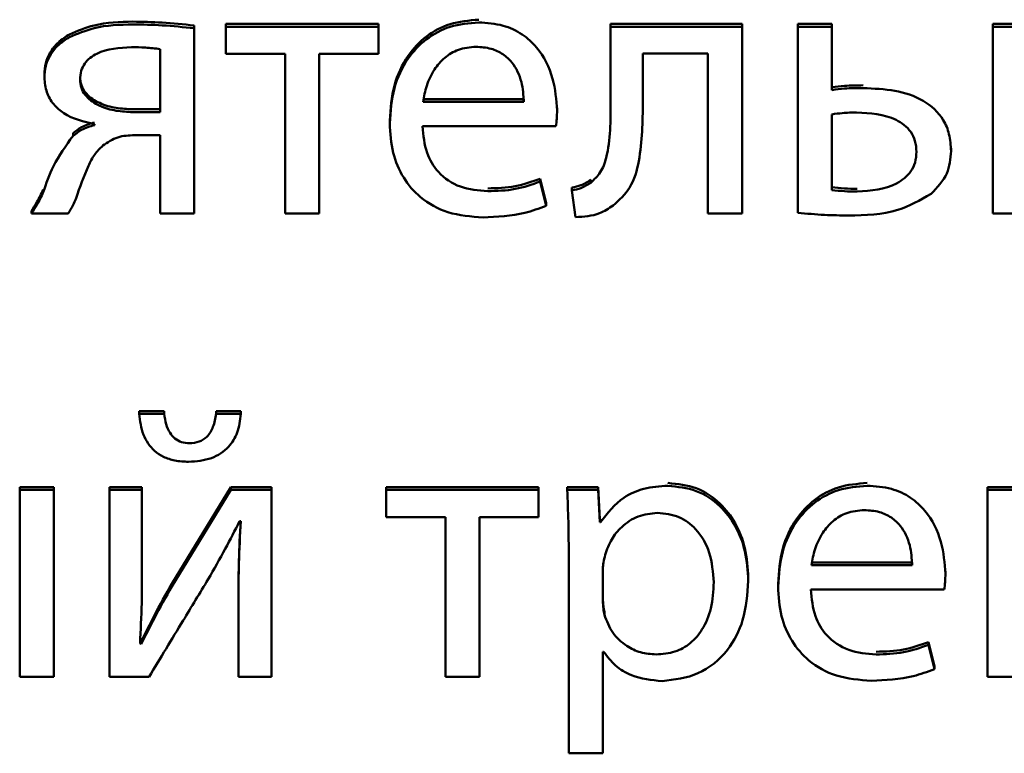
# Paper-space layout 'Лист1' of a CAD drawing. Units: millimetres. Extents: x -4203 to 3885, y -4028 to 1735.
# Drawn here: x 2251 to 2257, y 1487 to 1492 of the extents above; entities that cross this region are included whole.
import ezdxf

# ---------------------------------------------------------------- set-up
doc = ezdxf.new("R2010")
doc.units = ezdxf.units.MM

psp = doc.layouts.new('Лист1')

# ---------------------------------------------------------------- linework, layer by layer
at = {"color": 7, "linetype": 'Continuous', "lineweight": 50}
for p, q in [((2251.9698, 1491.8406), (2251.9698, 1491.8579)), ((2252.9304, 1491.8579), (2251.9698, 1491.8579)), ((2252.9304, 1491.8406), (2252.9304, 1491.8579)), ((2255.222, 1491.8579), (2254.3922, 1491.8579)), ((2254.3922, 1491.8406), (2254.3922, 1491.8579)), ((2255.222, 1491.8406), (2255.222, 1491.8579)), ((2255.7875, 1491.8579), (2255.5726, 1491.8579)), ((2255.5726, 1491.8406), (2255.5726, 1491.8579)), ((2255.7875, 1491.8406), (2255.7875, 1491.8579)), ((2256.8024, 1491.8406), (2256.8024, 1491.8579)), ((2257.0173, 1491.8579), (2256.8024, 1491.8579)), ((2251.7698, 1491.8308), (2251.7698, 1491.8482)), ((2251.7698, 1490.6635), (2251.7698, 1491.8308)), ((2252.9304, 1491.8406), (2251.9698, 1491.8406)), ((2251.9698, 1491.8406), (2251.9698, 1491.6703)), ((2252.9304, 1491.6703), (2252.9304, 1491.8406)), ((2254.3922, 1491.8406), (2254.3922, 1491.3664)), ((2255.222, 1491.8406), (2254.3922, 1491.8406)), ((2255.222, 1490.6635), (2255.222, 1491.8406)), ((2255.5726, 1491.8406), (2255.5726, 1490.6683)), ((2255.7875, 1491.8406), (2255.5726, 1491.8406)), ((2255.7875, 1491.4417), (2255.7875, 1491.8406)), ((2256.8024, 1491.8406), (2256.8024, 1490.6635)), ((2257.0173, 1491.8406), (2256.8024, 1491.8406)), ((2251.5549, 1491.3031), (2251.5549, 1491.6995)), ((2254.5972, 1491.6727), (2255.0071, 1491.6727)), ((2254.5972, 1491.3664), (2254.5972, 1491.6727)), ((2255.0071, 1491.6727), (2255.0071, 1490.6635)), ((2251.9698, 1491.6703), (2252.3426, 1491.6703)), ((2252.3426, 1491.6703), (2252.3426, 1490.6635)), ((2252.5575, 1491.6703), (2252.9304, 1491.6703)), ((2252.5575, 1490.6635), (2252.5575, 1491.6703)), ((2250.8265, 1491.5195), (2250.8265, 1491.5369)), ((2253.2118, 1491.3837), (2253.8465, 1491.3837)), ((2253.2118, 1491.3664), (2253.8465, 1491.3664)), ((2253.8465, 1491.3664), (2253.8465, 1491.3837)), ((2251.3697, 1491.3205), (2251.5549, 1491.3205)), ((2251.3697, 1491.3031), (2251.5549, 1491.3031)), ((2254.0564, 1491.3128), (2254.0564, 1491.3302)), ((2253.0019, 1491.2325), (2253.0019, 1491.2499)), ((2255.7875, 1491.2885), (2255.7875, 1490.8118)), ((2251.1425, 1491.2277), (2251.1425, 1491.2204)), ((2253.2094, 1491.2131), (2254.049, 1491.2131)), ((2251.0067, 1491.1523), (2251.0067, 1491.1696)), ((2251.3944, 1491.1572), (2251.5549, 1491.1572)), ((2251.5549, 1491.1572), (2251.5549, 1490.6635)), ((2256.5382, 1491.0574), (2256.5382, 1491.0748)), ((2253.9502, 1490.8654), (2253.9502, 1490.8828)), ((2253.9872, 1490.7295), (2253.9502, 1490.8828)), ((2253.9872, 1490.7122), (2253.9502, 1490.8654)), ((2254.2688, 1490.8581), (2254.2688, 1490.8755)), ((2254.1502, 1490.8095), (2254.1502, 1490.8268)), ((2254.1502, 1490.8095), (2254.1725, 1490.6417)), ((2250.745, 1490.6635), (2250.745, 1490.6809)), ((2253.9872, 1490.7122), (2253.9872, 1490.7295)), ((2250.745, 1490.6635), (2250.9771, 1490.6635)), ((2251.5549, 1490.6635), (2251.7698, 1490.6635)), ((2252.3426, 1490.6635), (2252.5575, 1490.6635)), ((2255.0071, 1490.6635), (2255.222, 1490.6635)), ((2256.8024, 1490.6635), (2257.0173, 1490.6635)), ((2251.582, 1489.4187), (2251.424, 1489.4187)), ((2251.424, 1489.4014), (2251.424, 1489.4187)), ((2251.582, 1489.4014), (2251.424, 1489.4014)), ((2251.582, 1489.4014), (2251.582, 1489.4187)), ((2251.908, 1489.4014), (2251.908, 1489.4187)), ((2252.0636, 1489.4187), (2251.908, 1489.4187)), ((2252.0636, 1489.4014), (2251.908, 1489.4014)), ((2252.0636, 1489.4014), (2252.0636, 1489.4187)), ((2250.6708, 1488.9223), (2250.6708, 1488.9396)), ((2250.8856, 1488.9396), (2250.6708, 1488.9396)), ((2250.8856, 1488.9223), (2250.6708, 1488.9223)), ((2250.6708, 1488.9223), (2250.6708, 1487.7452)), ((2250.8856, 1488.9223), (2250.8856, 1488.9396)), ((2250.8856, 1487.7452), (2250.8856, 1488.9223)), ((2251.4413, 1488.9396), (2251.2363, 1488.9396)), ((2251.2363, 1488.9223), (2251.2363, 1488.9396)), ((2251.2363, 1488.9223), (2251.2363, 1487.7452)), ((2251.4413, 1488.9223), (2251.2363, 1488.9223)), ((2251.4413, 1488.9223), (2251.4413, 1488.9396)), ((2251.4413, 1488.4261), (2251.4413, 1488.9223)), ((2252.0018, 1488.9396), (2251.629, 1488.3316)), ((2252.0018, 1488.9223), (2251.629, 1488.3143)), ((2252.0018, 1488.9223), (2252.0018, 1488.9396)), ((2252.2562, 1488.9396), (2252.0018, 1488.9396)), ((2252.2562, 1488.9223), (2252.0018, 1488.9223)), ((2252.2562, 1488.9223), (2252.2562, 1488.9396)), ((2252.2562, 1487.7452), (2252.2562, 1488.9223)), ((2252.9797, 1488.9223), (2252.9797, 1488.9396)), ((2253.9403, 1488.9396), (2252.9797, 1488.9396)), ((2252.9797, 1488.9223), (2252.9797, 1488.752)), ((2253.9403, 1488.9223), (2252.9797, 1488.9223)), ((2253.9403, 1488.9223), (2253.9403, 1488.9396)), ((2253.9403, 1488.752), (2253.9403, 1488.9223)), ((2254.12, 1488.9223), (2254.12, 1488.9396)), ((2254.3151, 1488.9396), (2254.12, 1488.9396)), ((2254.3151, 1488.9223), (2254.12, 1488.9223)), ((2254.3151, 1488.9223), (2254.3151, 1488.9396)), ((2254.3249, 1488.7378), (2254.3151, 1488.9396)), ((2254.3249, 1488.7204), (2254.3151, 1488.9223)), ((2256.7672, 1488.9223), (2256.7672, 1488.9396)), ((2256.9821, 1488.9396), (2256.7672, 1488.9396)), ((2256.9821, 1488.9223), (2256.7672, 1488.9223)), ((2256.7672, 1488.9223), (2256.7672, 1487.7452)), ((2252.0562, 1488.7253), (2252.0636, 1488.7253)), ((2252.9797, 1488.752), (2253.3525, 1488.752)), ((2253.3525, 1488.752), (2253.3525, 1487.7452)), ((2253.5674, 1488.752), (2253.9403, 1488.752)), ((2253.5674, 1487.7452), (2253.5674, 1488.752)), ((2254.3249, 1488.7204), (2254.3249, 1488.7378)), ((2254.3299, 1488.7378), (2254.3249, 1488.7378)), ((2254.3299, 1488.7204), (2254.3249, 1488.7204)), ((2254.3299, 1488.7204), (2254.3299, 1488.7378)), ((2254.1299, 1488.538), (2254.1299, 1487.2638)), ((2255.6584, 1488.4655), (2256.2931, 1488.4655)), ((2255.6584, 1488.4481), (2256.2931, 1488.4481)), ((2256.2931, 1488.4481), (2256.2931, 1488.4655)), ((2254.3447, 1488.4261), (2254.3447, 1488.2243)), ((2256.503, 1488.3945), (2256.503, 1488.4119)), ((2251.629, 1488.3143), (2251.629, 1488.3316)), ((2255.2609, 1488.3508), (2255.2609, 1488.3682)), ((2255.4485, 1488.3143), (2255.4485, 1488.3316)), ((2252.0488, 1488.2437), (2252.0488, 1488.2611)), ((2255.656, 1488.2949), (2256.4956, 1488.2949)), ((2252.0488, 1488.2437), (2252.0488, 1487.7452)), ((2254.3546, 1488.1368), (2254.3546, 1488.1542)), ((2251.4363, 1487.9519), (2251.4289, 1487.9544)), ((2251.4363, 1487.9519), (2251.4363, 1487.9693)), ((2256.3968, 1487.9471), (2256.3968, 1487.9645)), ((2256.4338, 1487.8112), (2256.3968, 1487.9645)), ((2254.3447, 1487.9033), (2254.3496, 1487.9033)), ((2254.3447, 1487.2638), (2254.3447, 1487.9033)), ((2256.4338, 1487.7939), (2256.3968, 1487.9471)), ((2256.4338, 1487.7939), (2256.4338, 1487.8112)), ((2250.6708, 1487.7452), (2250.8856, 1487.7452)), ((2251.2363, 1487.7452), (2251.4857, 1487.7452)), ((2252.0488, 1487.7452), (2252.2562, 1487.7452)), ((2253.3525, 1487.7452), (2253.5674, 1487.7452)), ((2256.7672, 1487.7452), (2256.9821, 1487.7452)), ((2254.1299, 1487.2638), (2254.3447, 1487.2638))]:
    psp.add_line(p, q, dxfattribs=at)
for points, knots in [([(2251.3845, 1491.8725), (2251.3013, 1491.8704), (2251.1625, 1491.867), (2251.0354, 1491.8136), (2250.9845, 1491.7922)], [0, 0, 0, 0, 0.599743, 1, 1, 1, 1]), ([(2251.7698, 1491.8482), (2251.7027, 1491.8553), (2251.5746, 1491.8689), (2251.4458, 1491.8713), (2251.3845, 1491.8725)], [0, 0, 0, 0, 0.524153, 1, 1, 1, 1]), ([(2253.5625, 1491.8847), (2253.5013, 1491.8797), (2253.3835, 1491.87), (2253.2274, 1491.7855), (2253.1031, 1491.6522), (2253.0175, 1491.4678), (2253.0072, 1491.3246), (2253.0019, 1491.2499)], [0, 0, 0, 0, 0.191289, 0.368276, 0.544288, 0.762437, 1, 1, 1, 1]), ([(2253.5625, 1491.8673), (2253.5013, 1491.8623), (2253.3835, 1491.8526), (2253.2274, 1491.7681), (2253.1031, 1491.6349), (2253.0175, 1491.4505), (2253.0072, 1491.3072), (2253.0019, 1491.2325)], [0, 0, 0, 0, 0.1912889, 0.3682758, 0.5442883, 0.7624367, 1, 1, 1, 1]), ([(2254.0564, 1491.3128), (2254.0511, 1491.3803), (2254.0399, 1491.5215), (2253.956, 1491.6907), (2253.8376, 1491.7988), (2253.711, 1491.8576), (2253.6145, 1491.8639), (2253.5625, 1491.8673)], [0, 0, 0, 0, 0.244549, 0.511488, 0.657256, 0.815271, 1, 1, 1, 1]), ([(2251.3845, 1491.8551), (2251.3013, 1491.8531), (2251.1625, 1491.8496), (2251.0354, 1491.7962), (2250.9845, 1491.7749)], [0, 0, 0, 0, 0.599743, 1, 1, 1, 1]), ([(2251.7698, 1491.8308), (2251.7027, 1491.8379), (2251.5746, 1491.8515), (2251.4458, 1491.854), (2251.3845, 1491.8551)], [0, 0, 0, 0, 0.524153, 1, 1, 1, 1]), ([(2250.9845, 1491.7922), (2250.9601, 1491.7766), (2250.9116, 1491.7457), (2250.8612, 1491.6817), (2250.8313, 1491.6103), (2250.8281, 1491.5621), (2250.8265, 1491.5369)], [0, 0, 0, 0, 0.2723355, 0.5410376, 0.7601867, 1, 1, 1, 1]), ([(2250.9845, 1491.7749), (2250.9601, 1491.7593), (2250.9116, 1491.7283), (2250.8612, 1491.6643), (2250.8313, 1491.5929), (2250.8281, 1491.5447), (2250.8265, 1491.5195)], [0, 0, 0, 0, 0.272335, 0.541038, 0.760187, 1, 1, 1, 1]), ([(2251.3747, 1491.7116), (2251.2989, 1491.7073), (2251.2057, 1491.702), (2251.1135, 1491.6456), (2251.0786, 1491.6092), (2251.0551, 1491.5617), (2251.0525, 1491.5262), (2251.0512, 1491.5074)], [0, 0, 0, 0, 0.515581, 0.634192, 0.749099, 0.867334, 1, 1, 1, 1]), ([(2251.5549, 1491.6995), (2251.5242, 1491.7033), (2251.4644, 1491.7106), (2251.4041, 1491.7113), (2251.3747, 1491.7116)], [0, 0, 0, 0, 0.513091, 1, 1, 1, 1]), ([(2253.5452, 1491.7141), (2253.5075, 1491.7106), (2253.4359, 1491.7041), (2253.3452, 1491.648), (2253.2777, 1491.5686), (2253.2311, 1491.4726), (2253.2181, 1491.401), (2253.2118, 1491.3664)], [0, 0, 0, 0, 0.21082, 0.400234, 0.584719, 0.799269, 1, 1, 1, 1]), ([(2253.8465, 1491.3664), (2253.844, 1491.4087), (2253.8389, 1491.4968), (2253.789, 1491.6033), (2253.7164, 1491.6713), (2253.6377, 1491.7081), (2253.5777, 1491.712), (2253.5452, 1491.7141)], [0, 0, 0, 0, 0.246038, 0.512325, 0.65721, 0.814684, 1, 1, 1, 1]), ([(2250.8265, 1491.5195), (2250.8294, 1491.4882), (2250.8348, 1491.4282), (2250.8816, 1491.3506), (2250.9764, 1491.2651), (2251.0738, 1491.2432), (2251.1425, 1491.2277)], [0, 0, 0, 0, 0.199849, 0.383213, 0.564816, 1, 1, 1, 1]), ([(2251.0512, 1491.5248), (2251.0527, 1491.5071), (2251.0557, 1491.4729), (2251.0897, 1491.4123), (2251.1622, 1491.3598), (2251.2635, 1491.3271), (2251.3348, 1491.3227), (2251.3697, 1491.3205)], [0, 0, 0, 0, 0.127664, 0.246652, 0.490008, 0.750793, 1, 1, 1, 1]), ([(2251.0512, 1491.5074), (2251.0527, 1491.4897), (2251.0557, 1491.4556), (2251.0897, 1491.3949), (2251.1622, 1491.3425), (2251.2635, 1491.3097), (2251.3348, 1491.3053), (2251.3697, 1491.3031)], [0, 0, 0, 0, 0.127664, 0.246652, 0.490008, 0.750793, 1, 1, 1, 1]), ([(2255.985, 1491.4713), (2255.946, 1491.4712), (2255.8799, 1491.4711), (2255.8143, 1491.4626), (2255.7875, 1491.4591)], [0, 0, 0, 0, 0.590286, 1, 1, 1, 1]), ([(2255.985, 1491.4539), (2255.946, 1491.4538), (2255.8799, 1491.4537), (2255.8143, 1491.4452), (2255.7875, 1491.4417)], [0, 0, 0, 0, 0.590286, 1, 1, 1, 1]), ([(2256.5382, 1491.0574), (2256.536, 1491.0935), (2256.532, 1491.1611), (2256.4836, 1491.2797), (2256.3654, 1491.3872), (2256.182, 1491.4454), (2256.052, 1491.451), (2255.985, 1491.4539)], [0, 0, 0, 0, 0.14192, 0.265712, 0.495304, 0.739753, 1, 1, 1, 1]), ([(2254.3922, 1491.3664), (2254.3937, 1491.2482), (2254.3956, 1491.0972), (2254.337, 1490.922), (2254.2907, 1490.8786), (2254.2688, 1490.8581)], [0, 0, 0, 0, 0.654882, 0.836525, 1, 1, 1, 1]), ([(2254.4095, 1490.7146), (2254.4479, 1490.7495), (2254.5312, 1490.8252), (2254.5926, 1491.0601), (2254.5954, 1491.2426), (2254.5972, 1491.3664)], [0, 0, 0, 0, 0.216083, 0.468406, 1, 1, 1, 1]), ([(2254.049, 1491.2131), (2254.051, 1491.229), (2254.055, 1491.2621), (2254.0559, 1491.2955), (2254.0564, 1491.3128)], [0, 0, 0, 0, 0.480468, 1, 1, 1, 1]), ([(2255.943, 1491.3007), (2255.913, 1491.2999), (2255.861, 1491.2986), (2255.8094, 1491.2915), (2255.7875, 1491.2885)], [0, 0, 0, 0, 0.575279, 1, 1, 1, 1]), ([(2256.3209, 1491.0526), (2256.3192, 1491.0761), (2256.3161, 1491.1201), (2256.2787, 1491.197), (2256.1575, 1491.2887), (2256.0297, 1491.2958), (2255.943, 1491.3007)], [0, 0, 0, 0, 0.139982, 0.263215, 0.499915, 1, 1, 1, 1]), ([(2251.1425, 1491.2378), (2251.114, 1491.2297), (2251.0641, 1491.2154), (2251.0239, 1491.1834), (2251.0067, 1491.1696)], [0, 0, 0, 0, 0.571645, 1, 1, 1, 1]), ([(2251.1425, 1491.2204), (2251.114, 1491.2123), (2251.0641, 1491.1981), (2251.0239, 1491.166), (2251.0067, 1491.1523)], [0, 0, 0, 0, 0.571645, 1, 1, 1, 1]), ([(2253.0019, 1491.2325), (2253.0058, 1491.1699), (2253.0132, 1491.0507), (2253.0812, 1490.8878), (2253.1974, 1490.7519), (2253.3735, 1490.6553), (2253.5148, 1490.6448), (2253.5897, 1490.6392)], [0, 0, 0, 0, 0.2006766, 0.3824375, 0.5552821, 0.7643164, 1, 1, 1, 1]), ([(2253.6193, 1490.8045), (2253.5605, 1490.8093), (2253.4456, 1490.8187), (2253.3055, 1490.9117), (2253.2233, 1491.0527), (2253.2143, 1491.1564), (2253.2094, 1491.2131)], [0, 0, 0, 0, 0.266764, 0.52126, 0.737799, 1, 1, 1, 1]), ([(2251.0067, 1491.1523), (2250.9616, 1491.0907), (2250.8812, 1490.9812), (2250.838, 1490.8533), (2250.819, 1490.7973)], [0, 0, 0, 0, 0.561916, 1, 1, 1, 1]), ([(2251.1944, 1491.0915), (2251.2251, 1491.1121), (2251.2855, 1491.1527), (2251.3585, 1491.1557), (2251.3944, 1491.1572)], [0, 0, 0, 0, 0.508165, 1, 1, 1, 1]), ([(2251.0265, 1490.7608), (2251.0502, 1490.8291), (2251.0829, 1490.9229), (2251.1385, 1491.0362), (2251.1762, 1491.0735), (2251.1944, 1491.0915)], [0, 0, 0, 0, 0.580263, 0.797628, 1, 1, 1, 1]), ([(2255.948, 1490.8022), (2256.0345, 1490.8082), (2256.1618, 1490.8172), (2256.2798, 1490.9111), (2256.3162, 1490.9868), (2256.3193, 1491.0298), (2256.3209, 1491.0526)], [0, 0, 0, 0, 0.503371, 0.740343, 0.862754, 1, 1, 1, 1]), ([(2256.4122, 1490.7875), (2256.4514, 1490.828), (2256.5251, 1490.9042), (2256.534, 1491.0085), (2256.5382, 1491.0574)], [0, 0, 0, 0, 0.53138, 1, 1, 1, 1]), ([(2253.9502, 1490.8828), (2253.8983, 1490.8644), (2253.7914, 1490.8265), (2253.6778, 1490.8235), (2253.6193, 1490.8219)], [0, 0, 0, 0, 0.48519, 1, 1, 1, 1]), ([(2253.9502, 1490.8654), (2253.8983, 1490.847), (2253.7914, 1490.8091), (2253.6778, 1490.8061), (2253.6193, 1490.8045)], [0, 0, 0, 0, 0.48519, 1, 1, 1, 1]), ([(2254.2688, 1490.8755), (2254.2486, 1490.8629), (2254.2119, 1490.8399), (2254.1694, 1490.8309), (2254.1502, 1490.8268)], [0, 0, 0, 0, 0.548256, 1, 1, 1, 1]), ([(2250.819, 1490.8146), (2250.8065, 1490.7878), (2250.7851, 1490.7414), (2250.7569, 1490.6988), (2250.745, 1490.6809)], [0, 0, 0, 0, 0.579828, 1, 1, 1, 1]), ([(2254.2688, 1490.8581), (2254.2486, 1490.8455), (2254.2119, 1490.8226), (2254.1694, 1490.8135), (2254.1502, 1490.8095)], [0, 0, 0, 0, 0.548256, 1, 1, 1, 1]), ([(2255.7875, 1490.8292), (2255.8137, 1490.8264), (2255.867, 1490.8206), (2255.9207, 1490.8199), (2255.948, 1490.8195)], [0, 0, 0, 0, 0.490795, 1, 1, 1, 1]), ([(2255.7875, 1490.8118), (2255.8137, 1490.809), (2255.867, 1490.8032), (2255.9207, 1490.8025), (2255.948, 1490.8022)], [0, 0, 0, 0, 0.490795, 1, 1, 1, 1]), ([(2250.819, 1490.7973), (2250.8065, 1490.7704), (2250.7851, 1490.7241), (2250.7569, 1490.6814), (2250.745, 1490.6635)], [0, 0, 0, 0, 0.579828, 1, 1, 1, 1]), ([(2250.9771, 1490.6635), (2250.987, 1490.6806), (2251.0053, 1490.7121), (2251.0198, 1490.7455), (2251.0265, 1490.7608)], [0, 0, 0, 0, 0.5410852, 1, 1, 1, 1]), ([(2255.8936, 1490.6514), (2255.9993, 1490.6536), (2256.1845, 1490.6574), (2256.3438, 1490.7484), (2256.4122, 1490.7875)], [0, 0, 0, 0, 0.5706125, 1, 1, 1, 1]), ([(2253.5897, 1490.6392), (2253.6792, 1490.6429), (2253.8159, 1490.6485), (2253.9432, 1490.6958), (2253.9872, 1490.7122)], [0, 0, 0, 0, 0.654796, 1, 1, 1, 1]), ([(2254.1725, 1490.6417), (2254.2249, 1490.6443), (2254.3111, 1490.6487), (2254.3818, 1490.6961), (2254.4095, 1490.7146)], [0, 0, 0, 0, 0.607334, 1, 1, 1, 1]), ([(2255.5726, 1490.6683), (2255.6286, 1490.6632), (2255.7354, 1490.6534), (2255.8426, 1490.652), (2255.8936, 1490.6514)], [0, 0, 0, 0, 0.524308, 1, 1, 1, 1]), ([(2251.424, 1489.4014), (2251.4295, 1489.3568), (2251.4399, 1489.2714), (2251.5026, 1489.1769), (2251.5776, 1489.128), (2251.6515, 1489.1037), (2251.7058, 1489.1012), (2251.7351, 1489.0998)], [0, 0, 0, 0, 0.276368, 0.530273, 0.668242, 0.821331, 1, 1, 1, 1]), ([(2251.7401, 1489.2165), (2251.7229, 1489.2179), (2251.6901, 1489.2206), (2251.647, 1489.2453), (2251.6133, 1489.2844), (2251.5898, 1489.3379), (2251.5847, 1489.3795), (2251.582, 1489.4014)], [0, 0, 0, 0, 0.18765, 0.359354, 0.532918, 0.754334, 1, 1, 1, 1]), ([(2251.7351, 1489.0998), (2251.7843, 1489.1035), (2251.8771, 1489.1105), (2251.9877, 1489.1833), (2252.0499, 1489.2868), (2252.0588, 1489.3614), (2252.0636, 1489.4014)], [0, 0, 0, 0, 0.290761, 0.548774, 0.758115, 1, 1, 1, 1]), ([(2251.908, 1489.4014), (2251.9033, 1489.3735), (2251.8946, 1489.3215), (2251.8569, 1489.2587), (2251.8015, 1489.2217), (2251.7613, 1489.2183), (2251.7401, 1489.2165)], [0, 0, 0, 0, 0.306752, 0.572948, 0.773906, 1, 1, 1, 1]), ([(2254.7546, 1488.9491), (2254.7037, 1488.9456), (2254.6067, 1488.939), (2254.4477, 1488.8701), (2254.3745, 1488.777), (2254.3299, 1488.7204)], [0, 0, 0, 0, 0.301793, 0.575282, 1, 1, 1, 1]), ([(2255.2609, 1488.3682), (2255.2571, 1488.4311), (2255.2497, 1488.5507), (2255.1864, 1488.7131), (2255.0843, 1488.8477), (2254.9365, 1488.9475), (2254.8157, 1488.9601), (2254.7546, 1488.9664)], [0, 0, 0, 0, 0.217254, 0.412323, 0.59172, 0.793356, 1, 1, 1, 1]), ([(2255.2609, 1488.3508), (2255.2571, 1488.4138), (2255.2497, 1488.5333), (2255.1864, 1488.6958), (2255.0843, 1488.8304), (2254.9365, 1488.9301), (2254.8157, 1488.9427), (2254.7546, 1488.9491)], [0, 0, 0, 0, 0.217254, 0.412323, 0.59172, 0.793356, 1, 1, 1, 1]), ([(2256.0091, 1488.9664), (2255.9479, 1488.9614), (2255.8301, 1488.9517), (2255.674, 1488.8672), (2255.5497, 1488.7339), (2255.4641, 1488.5495), (2255.4538, 1488.4063), (2255.4485, 1488.3316)], [0, 0, 0, 0, 0.191289, 0.368276, 0.544288, 0.762437, 1, 1, 1, 1]), ([(2256.0091, 1488.9491), (2255.9479, 1488.944), (2255.8301, 1488.9343), (2255.674, 1488.8498), (2255.5497, 1488.7166), (2255.4641, 1488.5322), (2255.4538, 1488.3889), (2255.4485, 1488.3143)], [0, 0, 0, 0, 0.191289, 0.368276, 0.544288, 0.762437, 1, 1, 1, 1]), ([(2256.503, 1488.3945), (2256.4977, 1488.462), (2256.4865, 1488.6032), (2256.4026, 1488.7724), (2256.2842, 1488.8806), (2256.1576, 1488.9393), (2256.0611, 1488.9457), (2256.0091, 1488.9491)], [0, 0, 0, 0, 0.244549, 0.511488, 0.657256, 0.815271, 1, 1, 1, 1]), ([(2254.12, 1488.9223), (2254.1229, 1488.8554), (2254.1284, 1488.7274), (2254.1294, 1488.5993), (2254.1299, 1488.538)], [0, 0, 0, 0, 0.5219831, 1, 1, 1, 1]), ([(2254.688, 1488.7788), (2254.6469, 1488.7741), (2254.5641, 1488.7645), (2254.4653, 1488.6978), (2254.3939, 1488.6123), (2254.3712, 1488.5471), (2254.3595, 1488.5137)], [0, 0, 0, 0, 0.269537, 0.542319, 0.765022, 1, 1, 1, 1]), ([(2255.0435, 1488.341), (2255.0385, 1488.4043), (2255.0289, 1488.5248), (2254.9469, 1488.6716), (2254.8256, 1488.764), (2254.7349, 1488.7738), (2254.688, 1488.7788)], [0, 0, 0, 0, 0.302352, 0.575696, 0.780469, 1, 1, 1, 1]), ([(2255.9918, 1488.7958), (2255.9541, 1488.7924), (2255.8825, 1488.7858), (2255.7918, 1488.7297), (2255.7243, 1488.6503), (2255.6777, 1488.5543), (2255.6647, 1488.4827), (2255.6584, 1488.4481)], [0, 0, 0, 0, 0.21082, 0.400234, 0.584719, 0.799269, 1, 1, 1, 1]), ([(2256.2931, 1488.4481), (2256.2906, 1488.4904), (2256.2855, 1488.5785), (2256.2356, 1488.685), (2256.163, 1488.753), (2256.0843, 1488.7898), (2256.0243, 1488.7937), (2255.9918, 1488.7958)], [0, 0, 0, 0, 0.246038, 0.512325, 0.65721, 0.814684, 1, 1, 1, 1]), ([(2251.8586, 1488.3605), (2251.8949, 1488.4241), (2251.9635, 1488.5442), (2252.0265, 1488.6673), (2252.0562, 1488.7253)], [0, 0, 0, 0, 0.528761, 1, 1, 1, 1]), ([(2252.0636, 1488.7253), (2252.0588, 1488.6366), (2252.0502, 1488.4762), (2252.0492, 1488.3156), (2252.0488, 1488.2437)], [0, 0, 0, 0, 0.552735, 1, 1, 1, 1]), ([(2252.0628, 1488.7253), (2252.0584, 1488.6424), (2252.0501, 1488.4878), (2252.0492, 1488.333), (2252.0488, 1488.2611)], [0, 0, 0, 0, 0.535997, 1, 1, 1, 1]), ([(2254.3595, 1488.5137), (2254.3552, 1488.4977), (2254.3474, 1488.469), (2254.3455, 1488.4393), (2254.3447, 1488.4261)], [0, 0, 0, 0, 0.555622, 1, 1, 1, 1]), ([(2251.4289, 1487.9544), (2251.4332, 1488.0395), (2251.441, 1488.1966), (2251.4412, 1488.3539), (2251.4413, 1488.4261)], [0, 0, 0, 0, 0.541183, 1, 1, 1, 1]), ([(2256.4956, 1488.2949), (2256.4976, 1488.3108), (2256.5016, 1488.3439), (2256.5025, 1488.3772), (2256.503, 1488.3945)], [0, 0, 0, 0, 0.480468, 1, 1, 1, 1]), ([(2251.629, 1488.3316), (2251.5918, 1488.2658), (2251.5244, 1488.1466), (2251.4635, 1488.0241), (2251.4363, 1487.9693)], [0, 0, 0, 0, 0.5523655, 1, 1, 1, 1]), ([(2251.4857, 1487.7452), (2251.5572, 1487.8634), (2251.6813, 1488.0686), (2251.8058, 1488.2736), (2251.8586, 1488.3605)], [0, 0, 0, 0, 0.575954, 1, 1, 1, 1]), ([(2254.6805, 1487.8863), (2254.7207, 1487.8895), (2254.7982, 1487.8959), (2254.9006, 1487.954), (2254.9811, 1488.0484), (2255.0345, 1488.1819), (2255.0404, 1488.2856), (2255.0435, 1488.341)], [0, 0, 0, 0, 0.181947, 0.350337, 0.521824, 0.744365, 1, 1, 1, 1]), ([(2254.7176, 1487.7184), (2254.7958, 1487.7279), (2254.9544, 1487.7469), (2255.1369, 1487.9006), (2255.2444, 1488.1122), (2255.2551, 1488.2666), (2255.2609, 1488.3508)], [0, 0, 0, 0, 0.247402, 0.502122, 0.728493, 1, 1, 1, 1]), ([(2251.629, 1488.3143), (2251.5918, 1488.2484), (2251.5244, 1488.1293), (2251.4635, 1488.0068), (2251.4363, 1487.9519)], [0, 0, 0, 0, 0.552366, 1, 1, 1, 1]), ([(2255.4485, 1488.3143), (2255.4524, 1488.2517), (2255.4598, 1488.1324), (2255.5278, 1487.9695), (2255.644, 1487.8336), (2255.8201, 1487.737), (2255.9614, 1487.7265), (2256.0363, 1487.7209)], [0, 0, 0, 0, 0.200677, 0.382438, 0.555282, 0.764316, 1, 1, 1, 1]), ([(2256.0659, 1487.8863), (2256.0071, 1487.8911), (2255.8922, 1487.9004), (2255.7521, 1487.9935), (2255.6699, 1488.1344), (2255.6609, 1488.2381), (2255.656, 1488.2949)], [0, 0, 0, 0, 0.266764, 0.52126, 0.737799, 1, 1, 1, 1]), ([(2254.3447, 1488.2417), (2254.3455, 1488.2247), (2254.3469, 1488.1953), (2254.3523, 1488.1664), (2254.3546, 1488.1542)], [0, 0, 0, 0, 0.578211, 1, 1, 1, 1]), ([(2254.3447, 1488.2243), (2254.3455, 1488.2073), (2254.3469, 1488.1779), (2254.3523, 1488.149), (2254.3546, 1488.1368)], [0, 0, 0, 0, 0.578211, 1, 1, 1, 1]), ([(2254.3546, 1488.1368), (2254.3695, 1488.0976), (2254.3988, 1488.0204), (2254.4852, 1487.941), (2254.5817, 1487.8943), (2254.6472, 1487.889), (2254.6805, 1487.8863)], [0, 0, 0, 0, 0.284394, 0.558982, 0.77576, 1, 1, 1, 1]), ([(2256.3968, 1487.9645), (2256.3449, 1487.9461), (2256.238, 1487.9082), (2256.1244, 1487.9052), (2256.0659, 1487.9036)], [0, 0, 0, 0, 0.4851904, 1, 1, 1, 1]), ([(2254.3496, 1487.9033), (2254.3728, 1487.8729), (2254.4196, 1487.8114), (2254.546, 1487.7363), (2254.6515, 1487.7253), (2254.7176, 1487.7184)], [0, 0, 0, 0, 0.268037, 0.541525, 1, 1, 1, 1]), ([(2256.3968, 1487.9471), (2256.3449, 1487.9287), (2256.238, 1487.8908), (2256.1244, 1487.8878), (2256.0659, 1487.8863)], [0, 0, 0, 0, 0.48519, 1, 1, 1, 1]), ([(2256.0363, 1487.7209), (2256.1258, 1487.7246), (2256.2625, 1487.7302), (2256.3898, 1487.7775), (2256.4338, 1487.7939)], [0, 0, 0, 0, 0.6547963, 1, 1, 1, 1])]:
    psp.add_open_spline(points, degree=3, knots=knots, dxfattribs=at)

doc.saveas('drawing.dxf')
